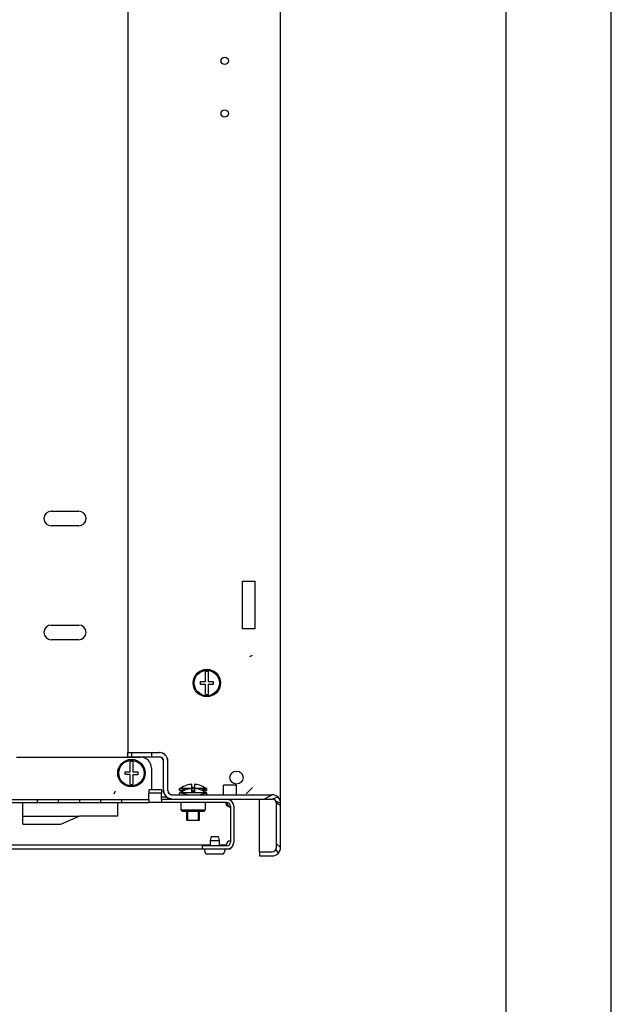
# Model space of a CAD drawing. Units: millimetres. Extents: x 37 to 631, y 128 to 548.
# Drawn here: x 603 to 631, y 188 to 235 of the extents above; entities that cross this region are included whole.
import ezdxf

# ---------------------------------------------------------------- set-up
doc = ezdxf.new("R2010")
doc.units = ezdxf.units.MM
doc.header["$LTSCALE"] = 32.67
doc.layers.get('0').update_dxf_attribs({"linetype": 'CONTINUOUS'})
doc.layers.add('02___PRT_ALL_AXES', color=7, linetype='CONTINUOUS')
doc.layers.add('ALL_FEATURES', color=7, linetype='CONTINUOUS')

msp = doc.modelspace()

# ---------------------------------------------------------------- hatches: boundary and pattern name
at = {"linetype": 'Continuous'}
h = msp.add_hatch(dxfattribs=at)
h.set_pattern_fill('DEFAULT__49', color=2, scale=11.88, angle=45, style=0, pattern_type=0)
h.set_pattern_definition([(45, (37.183, 118.496), (-8.40043, 8.40043), [])])
edge = h.paths.add_edge_path()
edge.add_line((615.49976, 195.83284), (615.49976, 197.93284))
edge.add_arc((615.09976, 195.83284), 0.4, 270, 360)
edge.add_line((614.49976, 195.43284), (615.09976, 195.43284))
edge.add_line((614.49976, 195.63284), (614.49976, 195.43284))
edge.add_line((614.49976, 195.63284), (615.09976, 195.63284))
edge.add_arc((615.09976, 195.83284), 0.2, 270, 360)
edge.add_line((615.29976, 195.83284), (615.29976, 197.93284))
edge.add_arc((615.09976, 197.93284), 0.2, 0, 90)
edge.add_line((610.34976, 198.13284), (615.09976, 198.13284))
edge.add_arc((610.34976, 198.53284), 0.4, 180, 270)
edge.add_line((609.94976, 198.53284), (609.94976, 199.93284))
edge.add_arc((609.74976, 199.93284), 0.2, 0, 90)
edge.add_line((609.74976, 200.13284), (609.39976, 200.13284))
edge.add_line((609.39976, 200.13284), (609.39976, 200.33284))
edge.add_line((609.74976, 200.33284), (609.39976, 200.33284))
edge.add_arc((609.74976, 199.93284), 0.4, 0, 90)
edge.add_line((610.14976, 198.53284), (610.14976, 199.93284))
edge.add_arc((610.34976, 198.53284), 0.2, 180, 270)
edge.add_line((610.34976, 198.33284), (615.09976, 198.33284))
edge.add_arc((615.09976, 197.93284), 0.4, 0, 90)
edge = h.paths.add_edge_path()
edge.add_line((608.44976, 200.33284), (608.24976, 200.33284))
edge.add_line((608.44976, 200.13284), (608.44976, 200.33284))
edge.add_line((608.44976, 200.13284), (608.24976, 200.13284))
edge.add_line((608.24976, 200.13284), (608.24976, 200.33284))
h = msp.add_hatch(dxfattribs=at)
h.set_pattern_fill('DEFAULT__48', color=2, scale=11.88, angle=45, style=0, pattern_type=0)
h.set_pattern_definition([(45, (37.183, 118.299), (-8.40043, 8.40043), [])])
edge = h.paths.add_edge_path()
edge.add_line((613.27476, 197.59602), (613.27476, 195.88602))
edge.add_arc((612.95476, 195.88602), 0.32, -90, 0)
edge.add_line((612.95476, 195.56602), (611.77476, 195.56602))
edge.add_line((611.77476, 195.71602), (611.77476, 195.56602))
edge.add_line((612.95476, 195.71602), (611.77476, 195.71602))
edge.add_arc((612.95476, 195.88602), 0.17, -90, 0)
edge.add_line((613.12476, 197.59602), (613.12476, 195.88602))
edge.add_arc((612.95476, 197.59602), 0.17, 0, 90)
edge.add_line((612.95476, 197.76602), (609.84976, 197.76602))
edge.add_line((609.84976, 197.91602), (609.84976, 197.76602))
edge.add_line((612.95476, 197.91602), (609.84976, 197.91602))
edge.add_arc((612.95476, 197.59602), 0.32, 0, 90)
edge = h.paths.add_edge_path()
edge.add_line((517.77476, 197.59602), (517.77476, 195.88602))
edge.add_arc((518.09476, 197.59602), 0.32, 90, 180)
edge.add_line((521.19976, 197.91602), (518.09476, 197.91602))
edge.add_line((521.19976, 197.91602), (521.19976, 197.76602))
edge.add_line((521.19976, 197.76602), (518.09476, 197.76602))
edge.add_arc((518.09476, 197.59602), 0.17, 90, 180)
edge.add_line((517.92476, 197.59602), (517.92476, 195.88602))
edge.add_arc((518.09476, 195.88602), 0.17, 180, 270)
edge.add_line((518.09476, 195.71602), (519.27476, 195.71602))
edge.add_line((519.27476, 195.71602), (519.27476, 195.56602))
edge.add_line((518.09476, 195.56602), (519.27476, 195.56602))
edge.add_arc((518.09476, 195.88602), 0.32, 180, 270)
edge = h.paths.add_edge_path()
edge.add_line((609.24976, 197.91602), (607.97476, 197.91602))
edge.add_line((609.24976, 197.91602), (609.24976, 197.76602))
edge.add_line((609.24976, 197.76602), (607.97476, 197.76602))
edge.add_line((607.97476, 197.76602), (607.97476, 197.91602))
edge = h.paths.add_edge_path()
edge.add_line((606.97476, 197.91602), (605.97476, 197.91602))
edge.add_line((606.97476, 197.76602), (606.97476, 197.91602))
edge.add_line((606.97476, 197.76602), (605.97476, 197.76602))
edge.add_line((605.97476, 197.76602), (605.97476, 197.91602))
edge = h.paths.add_edge_path()
edge.add_line((604.97476, 197.91602), (603.97476, 197.91602))
edge.add_line((604.97476, 197.76602), (604.97476, 197.91602))
edge.add_line((604.97476, 197.76602), (603.97476, 197.76602))
edge.add_line((603.97476, 197.76602), (603.97476, 197.91602))
edge = h.paths.add_edge_path()
edge.add_line((602.97476, 197.91602), (601.97476, 197.91602))
edge.add_line((602.97476, 197.76602), (602.97476, 197.91602))
edge.add_line((602.97476, 197.76602), (601.97476, 197.76602))
edge.add_line((601.97476, 197.76602), (601.97476, 197.91602))
edge = h.paths.add_edge_path()
edge.add_line((600.97476, 197.91602), (599.97476, 197.91602))
edge.add_line((600.97476, 197.76602), (600.97476, 197.91602))
edge.add_line((600.97476, 197.76602), (599.97476, 197.76602))
edge.add_line((599.97476, 197.76602), (599.97476, 197.91602))
edge = h.paths.add_edge_path()
edge.add_line((598.97476, 197.91602), (597.97476, 197.91602))
edge.add_line((598.97476, 197.76602), (598.97476, 197.91602))
edge.add_line((598.97476, 197.76602), (597.97476, 197.76602))
edge.add_line((597.97476, 197.76602), (597.97476, 197.91602))
edge = h.paths.add_edge_path()
edge.add_line((596.97476, 197.91602), (595.97476, 197.91602))
edge.add_line((596.97476, 197.76602), (596.97476, 197.91602))
edge.add_line((596.97476, 197.76602), (595.97476, 197.76602))
edge.add_line((595.97476, 197.76602), (595.97476, 197.91602))
edge = h.paths.add_edge_path()
edge.add_line((594.97476, 197.91602), (593.97476, 197.91602))
edge.add_line((594.97476, 197.76602), (594.97476, 197.91602))
edge.add_line((594.97476, 197.76602), (593.97476, 197.76602))
edge.add_line((593.97476, 197.76602), (593.97476, 197.91602))
edge = h.paths.add_edge_path()
edge.add_line((592.97476, 197.91602), (591.97476, 197.91602))
edge.add_line((592.97476, 197.76602), (592.97476, 197.91602))
edge.add_line((592.97476, 197.76602), (591.97476, 197.76602))
edge.add_line((591.97476, 197.76602), (591.97476, 197.91602))
edge = h.paths.add_edge_path()
edge.add_line((590.97476, 197.91602), (589.97476, 197.91602))
edge.add_line((590.97476, 197.76602), (590.97476, 197.91602))
edge.add_line((590.97476, 197.76602), (589.97476, 197.76602))
edge.add_line((589.97476, 197.76602), (589.97476, 197.91602))
edge = h.paths.add_edge_path()
edge.add_line((588.97476, 197.91602), (587.97476, 197.91602))
edge.add_line((588.97476, 197.76602), (588.97476, 197.91602))
edge.add_line((588.97476, 197.76602), (587.97476, 197.76602))
edge.add_line((587.97476, 197.76602), (587.97476, 197.91602))
edge = h.paths.add_edge_path()
edge.add_line((586.97476, 197.91602), (585.97476, 197.91602))
edge.add_line((586.97476, 197.76602), (586.97476, 197.91602))
edge.add_line((586.97476, 197.76602), (585.97476, 197.76602))
edge.add_line((585.97476, 197.76602), (585.97476, 197.91602))
edge = h.paths.add_edge_path()
edge.add_line((584.97476, 197.91602), (583.97476, 197.91602))
edge.add_line((584.97476, 197.76602), (584.97476, 197.91602))
edge.add_line((584.97476, 197.76602), (583.97476, 197.76602))
edge.add_line((583.97476, 197.76602), (583.97476, 197.91602))
edge = h.paths.add_edge_path()
edge.add_line((582.97476, 197.91602), (581.97476, 197.91602))
edge.add_line((582.97476, 197.76602), (582.97476, 197.91602))
edge.add_line((582.97476, 197.76602), (581.97476, 197.76602))
edge.add_line((581.97476, 197.76602), (581.97476, 197.91602))
edge = h.paths.add_edge_path()
edge.add_line((580.97476, 197.91602), (579.97476, 197.91602))
edge.add_line((580.97476, 197.76602), (580.97476, 197.91602))
edge.add_line((580.97476, 197.76602), (579.97476, 197.76602))
edge.add_line((579.97476, 197.76602), (579.97476, 197.91602))
edge = h.paths.add_edge_path()
edge.add_line((578.97476, 197.91602), (577.97476, 197.91602))
edge.add_line((578.97476, 197.76602), (578.97476, 197.91602))
edge.add_line((578.97476, 197.76602), (577.97476, 197.76602))
edge.add_line((577.97476, 197.76602), (577.97476, 197.91602))
edge = h.paths.add_edge_path()
edge.add_line((576.97476, 197.91602), (575.97476, 197.91602))
edge.add_line((576.97476, 197.76602), (576.97476, 197.91602))
edge.add_line((576.97476, 197.76602), (575.97476, 197.76602))
edge.add_line((575.97476, 197.76602), (575.97476, 197.91602))
edge = h.paths.add_edge_path()
edge.add_line((574.97476, 197.91602), (573.97476, 197.91602))
edge.add_line((574.97476, 197.76602), (574.97476, 197.91602))
edge.add_line((574.97476, 197.76602), (573.97476, 197.76602))
edge.add_line((573.97476, 197.76602), (573.97476, 197.91602))
edge = h.paths.add_edge_path()
edge.add_line((572.97476, 197.91602), (571.97476, 197.91602))
edge.add_line((572.97476, 197.76602), (572.97476, 197.91602))
edge.add_line((572.97476, 197.76602), (571.97476, 197.76602))
edge.add_line((571.97476, 197.76602), (571.97476, 197.91602))
edge = h.paths.add_edge_path()
edge.add_line((570.97476, 197.91602), (569.97476, 197.91602))
edge.add_line((570.97476, 197.76602), (570.97476, 197.91602))
edge.add_line((570.97476, 197.76602), (569.97476, 197.76602))
edge.add_line((569.97476, 197.76602), (569.97476, 197.91602))
edge = h.paths.add_edge_path()
edge.add_line((568.97476, 197.91602), (567.97476, 197.91602))
edge.add_line((568.97476, 197.76602), (568.97476, 197.91602))
edge.add_line((568.97476, 197.76602), (567.97476, 197.76602))
edge.add_line((567.97476, 197.76602), (567.97476, 197.91602))
edge = h.paths.add_edge_path()
edge.add_line((566.97476, 197.91602), (565.97476, 197.91602))
edge.add_line((566.97476, 197.76602), (566.97476, 197.91602))
edge.add_line((566.97476, 197.76602), (565.97476, 197.76602))
edge.add_line((565.97476, 197.76602), (565.97476, 197.91602))
edge = h.paths.add_edge_path()
edge.add_line((564.97476, 197.91602), (563.97476, 197.91602))
edge.add_line((564.97476, 197.76602), (564.97476, 197.91602))
edge.add_line((564.97476, 197.76602), (563.97476, 197.76602))
edge.add_line((563.97476, 197.76602), (563.97476, 197.91602))
edge = h.paths.add_edge_path()
edge.add_line((562.97476, 197.91602), (561.97476, 197.91602))
edge.add_line((562.97476, 197.76602), (562.97476, 197.91602))
edge.add_line((562.97476, 197.76602), (561.97476, 197.76602))
edge.add_line((561.97476, 197.76602), (561.97476, 197.91602))
edge = h.paths.add_edge_path()
edge.add_line((560.97476, 197.91602), (559.97476, 197.91602))
edge.add_line((560.97476, 197.76602), (560.97476, 197.91602))
edge.add_line((560.97476, 197.76602), (559.97476, 197.76602))
edge.add_line((559.97476, 197.76602), (559.97476, 197.91602))
edge = h.paths.add_edge_path()
edge.add_line((558.97476, 197.91602), (557.97476, 197.91602))
edge.add_line((558.97476, 197.76602), (558.97476, 197.91602))
edge.add_line((558.97476, 197.76602), (557.97476, 197.76602))
edge.add_line((557.97476, 197.76602), (557.97476, 197.91602))
edge = h.paths.add_edge_path()
edge.add_line((556.97476, 197.91602), (555.97476, 197.91602))
edge.add_line((556.97476, 197.76602), (556.97476, 197.91602))
edge.add_line((556.97476, 197.76602), (555.97476, 197.76602))
edge.add_line((555.97476, 197.76602), (555.97476, 197.91602))
edge = h.paths.add_edge_path()
edge.add_line((554.97476, 197.91602), (553.97476, 197.91602))
edge.add_line((554.97476, 197.76602), (554.97476, 197.91602))
edge.add_line((554.97476, 197.76602), (553.97476, 197.76602))
edge.add_line((553.97476, 197.76602), (553.97476, 197.91602))
edge = h.paths.add_edge_path()
edge.add_line((552.97476, 197.91602), (551.97476, 197.91602))
edge.add_line((552.97476, 197.76602), (552.97476, 197.91602))
edge.add_line((552.97476, 197.76602), (551.97476, 197.76602))
edge.add_line((551.97476, 197.76602), (551.97476, 197.91602))
edge = h.paths.add_edge_path()
edge.add_line((550.97476, 197.91602), (549.97476, 197.91602))
edge.add_line((550.97476, 197.76602), (550.97476, 197.91602))
edge.add_line((550.97476, 197.76602), (549.97476, 197.76602))
edge.add_line((549.97476, 197.76602), (549.97476, 197.91602))
edge = h.paths.add_edge_path()
edge.add_line((548.97476, 197.91602), (547.97476, 197.91602))
edge.add_line((548.97476, 197.76602), (548.97476, 197.91602))
edge.add_line((548.97476, 197.76602), (547.97476, 197.76602))
edge.add_line((547.97476, 197.76602), (547.97476, 197.91602))
edge = h.paths.add_edge_path()
edge.add_line((546.97476, 197.91602), (545.97476, 197.91602))
edge.add_line((546.97476, 197.76602), (546.97476, 197.91602))
edge.add_line((546.97476, 197.76602), (545.97476, 197.76602))
edge.add_line((545.97476, 197.76602), (545.97476, 197.91602))
edge = h.paths.add_edge_path()
edge.add_line((544.97476, 197.91602), (543.97476, 197.91602))
edge.add_line((544.97476, 197.76602), (544.97476, 197.91602))
edge.add_line((544.97476, 197.76602), (543.97476, 197.76602))
edge.add_line((543.97476, 197.76602), (543.97476, 197.91602))
edge = h.paths.add_edge_path()
edge.add_line((542.97476, 197.91602), (541.97476, 197.91602))
edge.add_line((542.97476, 197.76602), (542.97476, 197.91602))
edge.add_line((542.97476, 197.76602), (541.97476, 197.76602))
edge.add_line((541.97476, 197.76602), (541.97476, 197.91602))
edge = h.paths.add_edge_path()
edge.add_line((540.97476, 197.91602), (539.97476, 197.91602))
edge.add_line((540.97476, 197.76602), (540.97476, 197.91602))
edge.add_line((540.97476, 197.76602), (539.97476, 197.76602))
edge.add_line((539.97476, 197.76602), (539.97476, 197.91602))
edge = h.paths.add_edge_path()
edge.add_line((538.97476, 197.91602), (537.97476, 197.91602))
edge.add_line((538.97476, 197.76602), (538.97476, 197.91602))
edge.add_line((538.97476, 197.76602), (537.97476, 197.76602))
edge.add_line((537.97476, 197.76602), (537.97476, 197.91602))
edge = h.paths.add_edge_path()
edge.add_line((536.97476, 197.91602), (535.97476, 197.91602))
edge.add_line((536.97476, 197.76602), (536.97476, 197.91602))
edge.add_line((536.97476, 197.76602), (535.97476, 197.76602))
edge.add_line((535.97476, 197.76602), (535.97476, 197.91602))
edge = h.paths.add_edge_path()
edge.add_line((534.97476, 197.91602), (533.97476, 197.91602))
edge.add_line((534.97476, 197.76602), (534.97476, 197.91602))
edge.add_line((534.97476, 197.76602), (533.97476, 197.76602))
edge.add_line((533.97476, 197.76602), (533.97476, 197.91602))
edge = h.paths.add_edge_path()
edge.add_line((532.97476, 197.91602), (531.97476, 197.91602))
edge.add_line((532.97476, 197.76602), (532.97476, 197.91602))
edge.add_line((532.97476, 197.76602), (531.97476, 197.76602))
edge.add_line((531.97476, 197.76602), (531.97476, 197.91602))
edge = h.paths.add_edge_path()
edge.add_line((530.97476, 197.91602), (529.97476, 197.91602))
edge.add_line((530.97476, 197.76602), (530.97476, 197.91602))
edge.add_line((530.97476, 197.76602), (529.97476, 197.76602))
edge.add_line((529.97476, 197.76602), (529.97476, 197.91602))
edge = h.paths.add_edge_path()
edge.add_line((528.97476, 197.91602), (527.97476, 197.91602))
edge.add_line((528.97476, 197.76602), (528.97476, 197.91602))
edge.add_line((528.97476, 197.76602), (527.97476, 197.76602))
edge.add_line((527.97476, 197.76602), (527.97476, 197.91602))
edge = h.paths.add_edge_path()
edge.add_line((526.97476, 197.91602), (525.97476, 197.91602))
edge.add_line((526.97476, 197.76602), (526.97476, 197.91602))
edge.add_line((526.97476, 197.76602), (525.97476, 197.76602))
edge.add_line((525.97476, 197.76602), (525.97476, 197.91602))
edge = h.paths.add_edge_path()
edge.add_line((524.97476, 197.91602), (523.97476, 197.91602))
edge.add_line((524.97476, 197.76602), (524.97476, 197.91602))
edge.add_line((524.97476, 197.76602), (523.97476, 197.76602))
edge.add_line((523.97476, 197.76602), (523.97476, 197.91602))
edge = h.paths.add_edge_path()
edge.add_line((522.97476, 197.91602), (521.79976, 197.91602))
edge.add_line((522.97476, 197.76602), (522.97476, 197.91602))
edge.add_line((522.97476, 197.76602), (521.79976, 197.76602))
edge.add_line((521.79976, 197.91602), (521.79976, 197.76602))
edge = h.paths.add_edge_path()
edge.add_line((521.79976, 198.21602), (521.19976, 198.21602))
edge.add_line((521.19976, 198.36602), (521.19976, 198.21602))
edge.add_line((521.79976, 198.36602), (521.19976, 198.36602))
edge.add_line((521.79976, 198.36602), (521.79976, 198.21602))
edge = h.paths.add_edge_path()
edge.add_line((609.84976, 198.21602), (609.24976, 198.21602))
edge.add_line((609.24976, 198.36602), (609.24976, 198.21602))
edge.add_line((609.84976, 198.36602), (609.24976, 198.36602))
edge.add_line((609.84976, 198.36602), (609.84976, 198.21602))

# ---------------------------------------------------------------- linework, layer by layer
at = {"color": 7, "linetype": 'Continuous'}
for p, q in [((631.18293, 127.72935), (631.18293, 547.72935)), ((626.18293, 542.72935), (626.18293, 132.72935)), ((604.62476, 211.58602), (605.92476, 211.58602)), ((605.92476, 210.88602), (604.62476, 210.88602)), ((604.62476, 206.18602), (605.92476, 206.18602)), ((605.92476, 205.48602), (604.62476, 205.48602)), ((611.93476, 203.50102), (611.93476, 203.97498)), ((612.06476, 203.97498), (612.06476, 203.50102)), ((611.69976, 203.50102), (611.93476, 203.50102)), ((611.69976, 203.37102), (611.69976, 203.50102)), ((611.93476, 203.37102), (611.69976, 203.37102)), ((611.93476, 202.89707), (611.93476, 203.37102)), ((612.06476, 203.50102), (612.29976, 203.50102)), ((612.29976, 203.35902), (612.06476, 203.35902)), ((612.06476, 203.35902), (612.06476, 202.89707)), ((612.29976, 203.50102), (612.29976, 203.35902)), ((608.24976, 200.13602), (609.74976, 200.13602)), ((608.24976, 199.93602), (608.24976, 200.13602)), ((608.24976, 199.93602), (609.74976, 199.93602)), ((608.44976, 199.93602), (608.44976, 200.13602)), ((609.39976, 199.93602), (609.39976, 200.13602)), ((608.35976, 199.23102), (608.35976, 199.70498)), ((608.48976, 199.70498), (608.48976, 199.23102)), ((609.94976, 198.33602), (609.94976, 199.73602)), ((610.14976, 198.33602), (610.14976, 199.73602)), ((608.12476, 199.23102), (608.35976, 199.23102)), ((608.12476, 199.10102), (608.12476, 199.23102)), ((608.35976, 199.10102), (608.12476, 199.10102)), ((608.35976, 198.62707), (608.35976, 199.10102)), ((608.48976, 199.23102), (608.72476, 199.23102)), ((608.72476, 199.08902), (608.48976, 199.08902)), ((608.48976, 199.08902), (608.48976, 198.62707)), ((608.72476, 199.23102), (608.72476, 199.08902)), ((611.99976, 198.43602), (610.69976, 198.43602)), ((610.69976, 198.33602), (610.69976, 198.43602)), ((611.04976, 198.58834), (611.04976, 198.59056)), ((611.28476, 198.47602), (611.28476, 198.63252)), ((611.41476, 198.47602), (611.28476, 198.47602)), ((611.28476, 198.27602), (611.28476, 198.43252)), ((611.41476, 198.63252), (611.41476, 198.47602)), ((611.41476, 198.43252), (611.41476, 198.27602)), ((611.64976, 198.59056), (611.64976, 198.58744)), ((611.99976, 198.33602), (611.99976, 198.43602)), ((613.39976, 198.58602), (612.79976, 198.58602)), ((612.79976, 198.13895), (612.79976, 198.58602)), ((613.39976, 198.58602), (613.39976, 198.13895)), ((609.84976, 198.36602), (609.24976, 198.36602)), ((609.24976, 198.36602), (609.24976, 198.21602)), ((609.84976, 198.21602), (609.24976, 198.21602)), ((609.84976, 198.36602), (609.84976, 198.21602)), ((609.84976, 198.03602), (610.08701, 198.03602)), ((610.34976, 198.13602), (615.09976, 198.13602)), ((610.91468, 198.33602), (610.69976, 198.33602)), ((611.99976, 198.23602), (610.69976, 198.23602)), ((610.69976, 198.13602), (610.69976, 198.23602)), ((610.73968, 198.27602), (610.80783, 198.27602)), ((610.73968, 198.27602), (610.73968, 198.23602)), ((610.76295, 198.27602), (610.76295, 198.24511)), ((611.04976, 198.38834), (611.04976, 198.39056)), ((611.41476, 198.33602), (611.28476, 198.33602)), ((611.41476, 198.27602), (611.28476, 198.27602)), ((611.64976, 198.39056), (611.64976, 198.38744)), ((611.99976, 198.33602), (611.78484, 198.33602)), ((611.89169, 198.27602), (611.95984, 198.27602)), ((611.9234, 198.27602), (611.9234, 198.25418)), ((611.95984, 198.27602), (611.95984, 198.23602)), ((611.99976, 198.13602), (611.99976, 198.23602)), ((601.82476, 197.91602), (609.24976, 197.91602)), ((601.88976, 197.76602), (609.24976, 197.76602)), ((607.77883, 197.75106), (603.27883, 197.75106)), ((603.27883, 196.74602), (603.27883, 197.75106)), ((603.97476, 197.76602), (603.97476, 197.91602)), ((604.97476, 197.76602), (604.97476, 197.91602)), ((605.97476, 197.76602), (605.97476, 197.91602)), ((606.97476, 197.76602), (606.97476, 197.91602)), ((607.77883, 197.14602), (607.77883, 197.75106)), ((607.97476, 197.76602), (607.97476, 197.91602)), ((609.24976, 197.91602), (609.24976, 197.76602)), ((612.95476, 197.91602), (609.84976, 197.91602)), ((609.84976, 197.91602), (609.84976, 197.76602)), ((612.95476, 197.76602), (609.84976, 197.76602)), ((610.34976, 197.93602), (615.09976, 197.93602)), ((610.77476, 197.76602), (610.77476, 197.41602)), ((611.04976, 197.91602), (611.04976, 197.93602)), ((611.64976, 197.91602), (611.64976, 197.93602)), ((611.92476, 197.76602), (611.92476, 197.41602)), ((613.12476, 197.59602), (613.12476, 195.88602)), ((613.27476, 197.59602), (613.27476, 195.88602)), ((615.29976, 195.63602), (615.29976, 197.73602)), ((615.49976, 195.63602), (615.49976, 197.73602)), ((605.07883, 196.74602), (605.97883, 197.14602)), ((605.97883, 197.14602), (607.77883, 197.14602)), ((610.77476, 197.41602), (611.92476, 197.41602)), ((610.82476, 197.36602), (610.77476, 197.41602)), ((610.82476, 197.36602), (611.87476, 197.36602)), ((611.04976, 196.93602), (611.04976, 197.36602)), ((611.64976, 196.93602), (611.64976, 197.36602)), ((611.87476, 197.36602), (611.92476, 197.41602)), ((603.27883, 196.74602), (605.07883, 196.74602)), ((611.04976, 196.93602), (611.64976, 196.93602)), ((612.16476, 195.74602), (518.88476, 195.74602)), ((612.95476, 195.71602), (611.77476, 195.71602)), ((611.77476, 195.71602), (611.77476, 195.56602)), ((612.91476, 195.74602), (612.58476, 195.74602)), ((612.95476, 195.56602), (611.77476, 195.56602)), ((614.49976, 195.43602), (615.09976, 195.43602)), ((614.49976, 195.43602), (614.49976, 195.23602)), ((614.49976, 195.23602), (615.09976, 195.23602))]:
    msp.add_line(p, q, dxfattribs=at)
at = {"color": 3, "linetype": 'Continuous'}
for p, q in [((615.49976, 197.73602), (615.49976, 272.03602)), ((608.24976, 269.63602), (608.24976, 200.13602)), ((613.69976, 208.26887), (614.29976, 208.26887)), ((613.69976, 206.00611), (613.69976, 208.26594)), ((614.29976, 206.00611), (614.29976, 208.26594)), ((614.29976, 206.00318), (613.69976, 206.00318)), ((602.97476, 199.91602), (608.87476, 199.91602)), ((609.37476, 199.41602), (609.37476, 198.36602)), ((603.27883, 197.11602), (605.91133, 197.11602)), ((611.77476, 195.56602), (519.27476, 195.56602)), ((613.12476, 195.56602), (612.95476, 195.56602))]:
    msp.add_line(p, q, dxfattribs=at)
at = {"color": 2, "linetype": 'Continuous'}
for p, q in [((614.03334, 204.69141), (614.17476, 204.74998)), ((610.98118, 198.36567), (610.69976, 198.43602)), ((611.71835, 198.36567), (611.99976, 198.43602)), ((614.17476, 198.48602), (613.87476, 198.18602)), ((607.6108, 198.18602), (607.66938, 198.32744)), ((611.09976, 198.13602), (610.69976, 198.23602)), ((611.59976, 198.13602), (611.99976, 198.23602)), ((611.09976, 197.91602), (611.09976, 197.93602)), ((611.59976, 197.91602), (611.59976, 197.93602)), ((611.09976, 196.93602), (611.09976, 197.36602)), ((611.59976, 196.93602), (611.59976, 197.36602))]:
    msp.add_line(p, q, dxfattribs=at)
at = {"color": 6, "linetype": 'Continuous'}
for p, q in [((615.09976, 198.13602), (614.75809, 197.93602)), ((615.37273, 198.02841), (615.09976, 197.93602)), ((615.49976, 197.73602), (615.28249, 197.81732)), ((615.49976, 197.63626), (615.29976, 197.73602)), ((615.49976, 195.63602), (615.29976, 195.81532)), ((615.3826, 195.35318), (615.28613, 195.56345))]:
    msp.add_line(p, q, dxfattribs=at)
at = {"color": 2, "linetype": 'Continuous'}
for points in [[(609.81163, 200.13121), (609.7911, 200.13388), (609.77046, 200.13549), (609.74976, 200.13602)], [(615.09976, 195.23602), (615.10804, 195.23611), (615.11632, 195.23637), (615.12459, 195.23679)]]:
    msp.add_lwpolyline(points, dxfattribs=at)
at = {"color": 3, "linetype": 'Continuous'}
for centre in [(612.84976, 232.93602), (612.84976, 230.43602)]:
    msp.add_circle(centre, 0.175, dxfattribs=at)
at = {"color": 7, "linetype": 'Continuous'}
for centre, radius in [((611.99976, 203.43602), 0.65), ((611.99976, 203.43602), 0.6), ((608.42476, 199.16602), 0.65), ((608.42476, 199.16602), 0.6)]:
    msp.add_circle(centre, radius, dxfattribs=at)
at = {"color": 2, "linetype": 'Continuous'}
msp.add_circle((613.40979, 198.951), 0.31, dxfattribs=at)
at = {"color": 7, "linetype": 'Continuous'}
for centre, radius, start, end in [((604.62476, 211.23602), 0.35, 90, 270), ((605.92476, 211.23602), 0.35, 270, 90), ((604.62476, 205.83602), 0.35, 90, 270), ((605.92476, 205.83602), 0.35, 270, 90), ((611.99976, 203.43602), 0.54286, 83.123101, 96.876899), ((611.99976, 203.43602), 0.54286, 263.123101, 276.876899), ((609.74976, 199.73602), 0.4, 0, 90), ((609.74976, 199.73602), 0.2, 0, 90), ((608.42476, 199.16602), 0.54286, 83.123101, 96.876899), ((608.42476, 199.16602), 0.54286, 263.123101, 276.876899), ((611.34976, 197.63971), 0.99705, 107.510928, 126.997157), ((611.34976, 197.63971), 0.99493, 93.745876, 107.54947), ((611.34976, 197.43971), 0.99493, 93.745876, 107.54947), ((611.34976, 197.63971), 0.99493, 72.45053, 86.254124), ((611.34976, 197.63971), 0.99407, 72.434914, 86.250891), ((611.34976, 197.43971), 0.99493, 72.45053, 86.254124), ((611.34976, 197.43971), 0.99407, 72.434914, 86.250891), ((611.34976, 197.63971), 0.99705, 53.002843, 72.489072), ((610.34976, 198.33602), 0.4, 180, 270), ((610.34976, 198.33602), 0.2, 180, 270), ((611.34976, 197.43971), 0.99705, 107.510928, 126.997157), ((611.34976, 197.43971), 0.99705, 53.002843, 72.489072), ((615.09976, 197.73602), 0.4, 0, 90), ((613.30929, 197.84183), 0.39506, 194.052354, 197.705763), ((612.95476, 197.59602), 0.32, 0, 90), ((612.95476, 197.59602), 0.17, 0, 90), ((615.09976, 197.73602), 0.2, 0, 90), ((613.12476, 195.74602), 0.21, 90, 180), ((612.95476, 195.88602), 0.32, 270, 0), ((612.95476, 195.88602), 0.17, 270, 0), ((615.09976, 195.63602), 0.4, 270, 0), ((615.09976, 195.63602), 0.2, 270, 0)]:
    msp.add_arc(centre, radius, start, end, dxfattribs=at)
at = {"color": 3, "linetype": 'Continuous'}
for centre, radius, start, end in [((608.87476, 199.41602), 0.5, 0, 90), ((613.28532, 197.84681), 0.351, 194.814457, 199.229522), ((613.27967, 197.84462), 0.34495, 199.195085, 206.827048), ((612.97446, 197.75395), 0.16208, 81.887638, 84.565745), ((612.97476, 197.61602), 0.3, 0, 86.042207), ((612.97476, 195.86602), 0.3, 300.600509, 0)]:
    msp.add_arc(centre, radius, start, end, dxfattribs=at)
at = {"color": 2, "linetype": 'Continuous'}
msp.add_arc((615.09866, 195.6369), 0.4014, 315.023225, 328.040749, dxfattribs=at)
for points in [[(609.94976, 199.73602), (609.94765, 199.80266), (609.91639, 199.90712), (609.84976, 199.90923)], [(610.08044, 199.96108), (610.03975, 200.02025), (609.98664, 200.0885), (609.91576, 200.09995)], [(610.14976, 199.73602), (610.14966, 199.78879), (610.14804, 199.84752), (610.11844, 199.8912)], [(609.98695, 198.16759), (609.96278, 198.21976), (609.9498, 198.27853), (609.94976, 198.33602)], [(610.20066, 197.96485), (610.1392, 197.98982), (610.06842, 198.02258), (610.04026, 198.08263)], [(610.34976, 198.13602), (610.28313, 198.13813), (610.17867, 198.16939), (610.17656, 198.23602)], [(610.34976, 197.93602), (610.29914, 197.93605), (610.24764, 197.94601), (610.20066, 197.96485)], [(615.37273, 198.02841), (615.30124, 198.09515), (615.19757, 198.13602), (615.09976, 198.13602)], [(615.49976, 197.73602), (615.49976, 197.84228), (615.4504, 197.95589), (615.37273, 198.02841)], [(615.28249, 197.81732), (615.25297, 197.88368), (615.1724, 197.93602), (615.09976, 197.93602)], [(615.29976, 197.73602), (615.29976, 197.76373), (615.29375, 197.79201), (615.28249, 197.81732)], [(615.28613, 195.56345), (615.29506, 195.58638), (615.29976, 195.61141), (615.29976, 195.63602)], [(615.43921, 195.42443), (615.47802, 195.48669), (615.49976, 195.56266), (615.49976, 195.63602)]]:
    msp.add_open_spline(points, degree=3, dxfattribs=at)
at = {"color": 7, "linetype": 'Continuous'}
for points, knots in [([(612.91578, 197.71623), (612.91578, 197.71916), (612.91645, 197.72976), (612.92083, 197.7403), (612.92593, 197.74608)], [0, 0, 0, 0, 0.27550507, 1, 1, 1, 1]), ([(613.00391, 197.59602), (612.99172, 197.6028), (612.9506, 197.63124), (612.91578, 197.67946), (612.91578, 197.71623)], [0, 0, 0, 0, 0.27498439, 1, 1, 1, 1]), ([(612.92593, 197.74608), (612.93133, 197.75221), (612.94166, 197.75808), (612.95242, 197.76115), (612.9554, 197.76186)], [0, 0, 0, 0, 0.72754088, 1, 1, 1, 1]), ([(613.00391, 197.59602), (612.99536, 197.60497), (612.96476, 197.6426), (612.94388, 197.6874), (612.93294, 197.72168)], [0, 0, 0, 0, 0.2558979, 1, 1, 1, 1]), ([(612.97017, 197.7606), (612.96755, 197.75983), (612.96251, 197.7581), (612.95769, 197.75583), (612.95542, 197.75457)], [0, 0, 0, 0, 0.51321702, 1, 1, 1, 1]), ([(612.98534, 197.7639), (612.98274, 197.76351), (612.97764, 197.76259), (612.97261, 197.76132), (612.97017, 197.7606)], [0, 0, 0, 0, 0.50834049, 1, 1, 1, 1])]:
    msp.add_open_spline(points, degree=3, knots=knots, dxfattribs=at)
msp.add_open_spline([(612.9554, 197.76186), (612.96036, 197.76305), (612.96543, 197.76386), (612.9705, 197.76445)], degree=3, dxfattribs=at)
at = {"color": 3, "linetype": 'Continuous'}
msp.add_open_spline([(612.97185, 197.68894), (612.98535, 197.66229), (613.00267, 197.63695), (613.02401, 197.61602)], degree=3, dxfattribs=at)
at = {"layer": '02___PRT_ALL_AXES', "color": 7, "linetype": 'Continuous'}
for p, q in [((609.24976, 197.91602), (609.24976, 198.21602)), ((609.84976, 197.91602), (609.84976, 198.21602)), ((609.84976, 197.76602), (609.24976, 197.76602)), ((612.21476, 196.16602), (612.16476, 195.96602)), ((612.21476, 196.16602), (612.53476, 196.16602)), ((612.53476, 196.16602), (612.58476, 195.96602)), ((612.16476, 195.96602), (612.58476, 195.96602)), ((612.16476, 195.96602), (612.16476, 195.71602)), ((612.58476, 195.96602), (612.58476, 195.71602)), ((611.87476, 195.56602), (611.92476, 195.38886)), ((612.72852, 195.31602), (612.021, 195.31602)), ((612.87476, 195.56602), (612.82476, 195.38886))]:
    msp.add_line(p, q, dxfattribs=at)
at = {"layer": '02___PRT_ALL_AXES', "color": 3, "linetype": 'Continuous'}
msp.add_line((613.12476, 195.56602), (613.12476, 195.61555), dxfattribs=at)
at = {"layer": '02___PRT_ALL_AXES', "color": 7, "linetype": 'Continuous'}
for centre, radius, start, end in [((613.12578, 197.76704), 0.21, 234.525111, 269.722336), ((612.021, 195.41602), 0.1, 195.760549, 270), ((612.72852, 195.41602), 0.1, 270, 344.239451)]:
    msp.add_arc(centre, radius, start, end, dxfattribs=at)
at = {"layer": '02___PRT_ALL_AXES', "color": 3, "linetype": 'Continuous'}
msp.add_arc((613.14582, 197.78708), 0.21, 234.544878, 264.244452, dxfattribs=at)
at = {"layer": 'ALL_FEATURES', "color": 7, "linetype": 'Continuous'}
msp.add_line((614.49976, 195.43602), (614.49976, 197.93602), dxfattribs=at)

doc.saveas('drawing.dxf')
